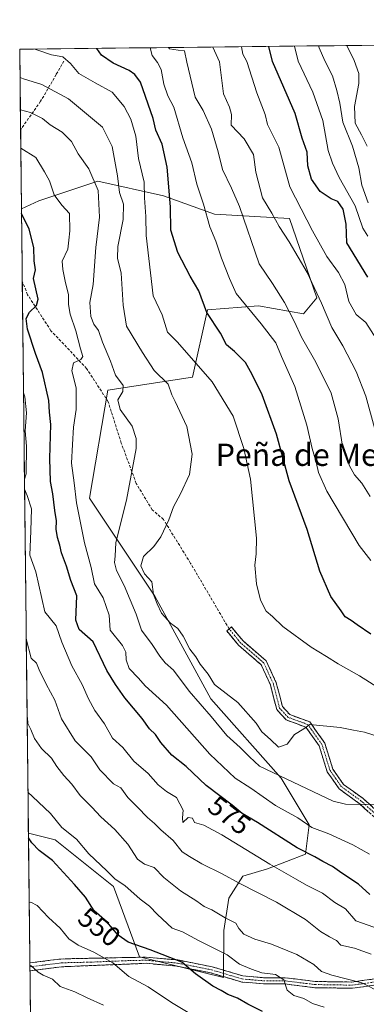
# Model space of a CAD drawing. Units: metres. Extents: x 576774 to 580228, y 4726545 to 4728897.
# Drawn here: x 576774 to 576899, y 4728514 to 4728869 of the extents above; entities that cross this region are included whole.
import ezdxf
from ezdxf.enums import TextEntityAlignment as Align

# ---------------------------------------------------------------- set-up
doc = ezdxf.new("R2010")
doc.units = ezdxf.units.M
doc.header["$MEASUREMENT"] = 0
doc.linetypes.add('TRAZO_Y_PUNTO', pattern=[1, 0.5, -0.25, 0, -0.25])
doc.linetypes.add('TRAZOSX2', pattern=[1.5, 1, -0.5])
for name, color, linetype, lineweight in [('Arbolado forestal CxS', 92, 'Continuous', 0), ('Camino', 19, 'TRAZOSX2', 0), ('Camino Cxs', 19, 'Continuous', 0), ('Camino eje', 19, 'TRAZO_Y_PUNTO', 0), ('Curva de nivel maestra', 36, 'Continuous', 30), ('Curva de nivel normal', 36, 'Continuous', 0), ('Entidad de ámbito territorial CxS', 92, 'Continuous', 0), ('Matorral CxS', 135, 'Continuous', 0), ('Municipio CxS', 142, 'Continuous', 0), ('Rótulo de curva de nivel directora', 19, 'Continuous', 0), ('Senda', 19, 'TRAZOSX2', 0), ('Texto cartográfico', 19, 'Continuous', 0)]:
    doc.layers.add(name, color=color, linetype=linetype, lineweight=lineweight)
doc.styles.add('Arial', font='txt', dxfattribs={"height": 0.2})

# ---------------------------------------------------------------- blocks, each defined once
blk = doc.blocks.new('*U151')
at = {"layer": 'Arbolado forestal CxS', "color": 92, "linetype": 'Continuous', "lineweight": 0}
blk.add_polyline3d([(576778.22, 4728487.18, 526.74), (576777.24, 4728575.46, 550.29), (576786.89, 4728573.09, 552.01), (576807.84, 4728556.31, 553.33), (576817.25, 4728530.94, 547.36), (576847.46, 4728523.49, 551.2), (576847.55, 4728540.38, 558.05), (576849.37, 4728552.05, 562.25), (576854.46, 4728559.96, 565.53), (576863.33, 4728562.61, 568.18), (576876.94, 4728567.9, 573.82), (576878.27, 4728578.56, 579.35), (576868.18, 4728595.37, 583.78), (576842.96, 4728623.95, 586.95), (576822.79, 4728660.94, 590.39), (576799.25, 4728696.25, 582.76), (576805.8, 4728735.08, 584.52), (576836.29, 4728739.84, 593.02), (576841.75, 4728764.06, 600.6), (576860.11, 4728765.55, 606.59), (576876.3, 4728762.69, 612.91), (576881.07, 4728768.4, 615.28), (576871.18, 4728797.03, 617.31), (576844.19, 4728798.59, 606.55), (576825.89, 4728805.09, 599.95), (576802.27, 4728810.4, 586.35), (576781.02, 4728803.32, 578.15), (576774.74, 4728800.43, 575.52), (576774.1, 4728857.97, 593.19), (577713.3, 4728868.61, 526.91)], dxfattribs=at)
blk = doc.blocks.new('*U155')
at = {"layer": 'Matorral CxS', "color": 135, "linetype": 'Continuous', "lineweight": 0}
blk.add_polyline3d([(576847.46, 4728523.49, 551.2), (576817.25, 4728530.94, 547.36), (576807.84, 4728556.31, 553.33), (576786.89, 4728573.09, 552.01), (576777.24, 4728575.46, 550.29), (576774.74, 4728800.43, 575.52), (576781.02, 4728803.32, 578.15), (576802.27, 4728810.4, 586.35), (576825.89, 4728805.09, 599.95), (576844.19, 4728798.59, 606.55), (576871.18, 4728797.03, 617.31), (576881.07, 4728768.4, 615.28), (576876.3, 4728762.69, 612.91), (576860.11, 4728765.55, 606.59), (576841.75, 4728764.06, 600.6), (576836.29, 4728739.84, 593.02), (576805.8, 4728735.08, 584.52), (576799.25, 4728696.25, 582.76), (576822.79, 4728660.94, 590.39), (576842.96, 4728623.95, 586.95), (576868.18, 4728595.37, 583.78), (576878.27, 4728578.56, 579.35), (576876.94, 4728567.9, 573.82), (576863.33, 4728562.61, 568.18), (576854.46, 4728559.96, 565.53), (576849.37, 4728552.05, 562.25), (576847.55, 4728540.38, 558.05), (576847.46, 4728523.49, 551.2)], close=True, dxfattribs=at)
blk = doc.blocks.new('*U162')
at = {"layer": 'Arbolado forestal CxS', "color": 92, "linetype": 'Continuous', "lineweight": 0}
blk.add_polyline3d([(576777.24, 4728575.46, 550.29), (576786.89, 4728573.09, 552.01), (576807.84, 4728556.31, 553.33), (576817.25, 4728530.94, 547.36), (576847.46, 4728523.49, 551.2), (576847.55, 4728540.38, 558.05), (576849.37, 4728552.05, 562.25), (576854.46, 4728559.96, 565.53), (576863.33, 4728562.61, 568.18), (576876.94, 4728567.9, 573.82), (576878.27, 4728578.56, 579.35), (576868.18, 4728595.37, 583.78), (576842.96, 4728623.95, 586.95), (576822.79, 4728660.94, 590.39), (576799.25, 4728696.25, 582.76), (576805.8, 4728735.08, 584.52), (576836.29, 4728739.84, 593.02), (576841.75, 4728764.06, 600.6), (576860.11, 4728765.55, 606.59), (576876.3, 4728762.69, 612.91), (576881.07, 4728768.4, 615.28), (576871.18, 4728797.03, 617.31), (576844.19, 4728798.59, 606.55), (576825.89, 4728805.09, 599.95), (576802.27, 4728810.4, 586.35), (576781.02, 4728803.32, 578.15), (576774.74, 4728800.43, 575.52)], dxfattribs=at)
blk = doc.blocks.new('*U168')
at = {"layer": 'Matorral CxS', "color": 135, "linetype": 'Continuous', "lineweight": 0}
blk.add_polyline3d([(576777.24, 4728575.46, 550.29), (576786.89, 4728573.09, 552.01), (576807.84, 4728556.31, 553.33), (576817.25, 4728530.94, 547.36), (576847.46, 4728523.49, 551.2), (576847.55, 4728540.38, 558.05), (576849.37, 4728552.05, 562.25), (576854.46, 4728559.96, 565.53), (576863.33, 4728562.61, 568.18), (576876.94, 4728567.9, 573.82), (576878.27, 4728578.56, 579.35), (576868.18, 4728595.37, 583.78), (576842.96, 4728623.95, 586.95), (576822.79, 4728660.94, 590.39), (576799.25, 4728696.25, 582.76), (576805.8, 4728735.08, 584.52), (576836.29, 4728739.84, 593.02), (576841.75, 4728764.06, 600.6), (576860.11, 4728765.55, 606.59), (576876.3, 4728762.69, 612.91), (576881.07, 4728768.4, 615.28), (576871.18, 4728797.03, 617.31), (576844.19, 4728798.59, 606.55), (576825.89, 4728805.09, 599.95), (576802.27, 4728810.4, 586.35), (576781.02, 4728803.32, 578.15), (576774.74, 4728800.43, 575.52)], dxfattribs=at)
blk = doc.blocks.new('*U178')
at = {"layer": 'Curva de nivel normal', "color": 36, "linetype": 'Continuous', "lineweight": 0}
blk.add_polyline3d([(576779.57, 4728858.03, 595), (576780.26, 4728857.7, 595), (576785.55, 4728855.94, 595), (576789.62, 4728855.26, 595), (576792.34, 4728852.78, 595), (576795.37, 4728849.25, 595), (576801.22, 4728845.83, 595), (576807.38, 4728842.48, 595), (576811.76, 4728837.38, 595), (576814.16, 4728832.72, 595), (576815.86, 4728826.67, 595), (576816.9, 4728818.54, 595), (576818.9, 4728810.02, 595), (576819.07, 4728804.39, 595), (576819.55, 4728797.73, 595), (576819.68, 4728790.89, 595), (576822.2, 4728769.1, 595), (576825.33, 4728762.26, 595), (576827.32, 4728755.99, 595), (576830.93, 4728752.46, 595), (576843.38, 4728738.18, 595), (576850.98, 4728725.74, 595), (576854.75, 4728714.07, 595), (576857.18, 4728703.07, 595), (576859.29, 4728681.86, 595), (576859.26, 4728676.18, 595), (576858.79, 4728672.09, 595), (576859.39, 4728665.39, 595), (576860.8, 4728659.44, 595), (576862.79, 4728655.53, 595), (576865.13, 4728653.54, 595), (576868.88, 4728649.98, 595), (576879.03, 4728642.57, 595), (576884.59, 4728639.2, 595), (576888.74, 4728636.52, 595), (576896.42, 4728632.25, 595), (576909.89, 4728623.64, 595)], dxfattribs=at)
blk = doc.blocks.new('*U182')
at = {"layer": 'Curva de nivel normal', "color": 36, "linetype": 'Continuous', "lineweight": 0}
blk.add_polyline3d([(576900.61, 4728531.86, 565), (576894.67, 4728534.09, 565), (576889.68, 4728535.17, 565), (576888.17, 4728536.88, 565), (576885.6, 4728538.1, 565), (576882.34, 4728540.08, 565), (576876.96, 4728544.46, 565), (576866.58, 4728550.6, 565), (576853.09, 4728557.55, 565), (576846.96, 4728560.91, 565), (576839.64, 4728564.48, 565), (576835.26, 4728567.12, 565), (576832.59, 4728568.83, 565), (576829.34, 4728572.92, 565), (576824.96, 4728576.76, 565), (576822.66, 4728579.01, 565), (576820.05, 4728581.11, 565), (576816.55, 4728584.85, 565), (576813, 4728588.32, 565), (576810.49, 4728591.81, 565), (576807.88, 4728593.3, 565), (576802.97, 4728598.31, 565), (576799.86, 4728603.07, 565), (576794.04, 4728608.81, 565), (576789.14, 4728616.67, 565), (576786.74, 4728623.38, 565), (576783.59, 4728629.16, 565), (576781.1, 4728634.38, 565), (576780.15, 4728636.72, 565), (576778.22, 4728638.62, 565), (576776.46, 4728645.53, 565)], dxfattribs=at)
blk = doc.blocks.new('*U184')
at = {"layer": 'Curva de nivel normal', "color": 36, "linetype": 'Continuous', "lineweight": 0}
blk.add_polyline3d([(576777.51, 4728550.58, 545), (576778.1, 4728550.65, 545), (576780.38, 4728549.46, 545), (576784.44, 4728545.18, 545), (576788.66, 4728541.23, 545), (576791.76, 4728537.48, 545), (576795.16, 4728535.1, 545), (576800.8, 4728532.67, 545), (576807.59, 4728528.79, 545), (576813.4, 4728523.92, 545), (576820.36, 4728520.1, 545), (576828.72, 4728514.46, 545), (576840.38, 4728507.59, 545)], dxfattribs=at)
blk = doc.blocks.new('*U186')
at = {"layer": 'Curva de nivel normal', "color": 36, "linetype": 'Continuous', "lineweight": 0}
blk.add_polyline3d([(576909.36, 4728742.82, 620), (576898.67, 4728759.52, 620), (576895.26, 4728762.35, 620), (576892.63, 4728767.05, 620), (576891.15, 4728773.15, 620), (576888.9, 4728777.47, 620), (576884.68, 4728783.29, 620), (576879.53, 4728792.59, 620), (576871.41, 4728808.34, 620), (576867.41, 4728822.74, 620), (576863.32, 4728830.88, 620), (576862.45, 4728834.43, 620), (576859.44, 4728842.32, 620), (576855.9, 4728853.5, 620), (576854.44, 4728856.17, 620), (576853.95, 4728858.87, 620)], dxfattribs=at)
blk = doc.blocks.new('*U187')
at = {"layer": 'Curva de nivel normal', "color": 36, "linetype": 'Continuous', "lineweight": 0}
blk.add_polyline3d([(576901.6, 4728610.82, 590), (576898.27, 4728611.92, 590), (576894.26, 4728612.58, 590), (576889.45, 4728613.62, 590), (576878.56, 4728614.7, 590), (576876.34, 4728613.07, 590), (576873, 4728611.06, 590), (576870.38, 4728607.57, 590), (576867.29, 4728606.44, 590), (576864.41, 4728609.22, 590), (576861.21, 4728612.04, 590), (576859.28, 4728615.1, 590), (576852.67, 4728622.65, 590), (576844.25, 4728629.05, 590), (576841.97, 4728632.75, 590), (576839.12, 4728636.42, 590), (576837.51, 4728639.01, 590), (576835.4, 4728641.75, 590), (576832.99, 4728646.49, 590), (576831.01, 4728649.3, 590), (576828.4, 4728651.16, 590), (576825.1, 4728654.76, 590), (576823.58, 4728658.12, 590), (576822.26, 4728661.53, 590), (576821.61, 4728666.09, 590), (576819.08, 4728668.93, 590), (576817.75, 4728671.89, 590), (576818.65, 4728675.2, 590), (576822.34, 4728678.8, 590), (576824.96, 4728682.3, 590), (576827.77, 4728688.46, 590), (576829.43, 4728693.07, 590), (576831.99, 4728697.74, 590), (576835.21, 4728704.75, 590), (576836.18, 4728712.12, 590), (576834.21, 4728722.08, 590), (576830.11, 4728731.07, 590), (576828.86, 4728733.4, 590), (576827.51, 4728737.24, 590), (576822.5, 4728742.21, 590), (576818.34, 4728748.72, 590), (576812.52, 4728758.23, 590), (576811.32, 4728765.7, 590), (576810.62, 4728777.27, 590), (576809.34, 4728782.74, 590), (576809.48, 4728786.91, 590), (576811.32, 4728796.65, 590), (576811.42, 4728802.13, 590), (576810.08, 4728806.29, 590), (576809.36, 4728812.38, 590), (576807.35, 4728822.88, 590), (576803.94, 4728829.83, 590), (576791.64, 4728840.11, 590), (576782.04, 4728845.32, 590), (576775.47, 4728847.3, 590), (576774.21, 4728847.74, 590)], dxfattribs=at)
blk = doc.blocks.new('*U188')
at = {"layer": 'Curva de nivel normal', "color": 36, "linetype": 'Continuous', "lineweight": 0}
blk.add_polyline3d([(576900.25, 4728696.83, 610), (576897.26, 4728701.66, 610), (576894.66, 4728704.66, 610), (576892.8, 4728707.91, 610), (576890.34, 4728715, 610), (576888.71, 4728724.78, 610), (576886.26, 4728734.1, 610), (576880.73, 4728745.22, 610), (576875.5, 4728754.17, 610), (576873.08, 4728759.73, 610), (576869.4, 4728766.73, 610), (576865.08, 4728773.56, 610), (576860.26, 4728780.65, 610), (576853.19, 4728801.33, 610), (576850.38, 4728807.94, 610), (576847.14, 4728814.67, 610), (576845.6, 4728820.98, 610), (576843.09, 4728829.14, 610), (576840.2, 4728835.92, 610), (576837.3, 4728840.68, 610), (576834.32, 4728853.26, 610), (576833.4, 4728857.44, 610), (576831.16, 4728857.6, 610), (576828.06, 4728858.17, 610), (576827.65, 4728858.58, 610)], dxfattribs=at)
blk = doc.blocks.new('*U190')
at = {"layer": 'Curva de nivel normal', "color": 36, "linetype": 'Continuous', "lineweight": 0}
blk.add_polyline3d([(576821.04, 4728858.5, 605), (576821.77, 4728855.69, 605), (576823.76, 4728853.14, 605), (576824.98, 4728850.69, 605), (576825.95, 4728845.35, 605), (576827.43, 4728841.23, 605), (576829.56, 4728837.05, 605), (576832.84, 4728826.05, 605), (576836.08, 4728817.06, 605), (576837.9, 4728809.33, 605), (576840.21, 4728802.13, 605), (576842.54, 4728794.02, 605), (576844.67, 4728788.81, 605), (576846.69, 4728782.66, 605), (576849.64, 4728775.39, 605), (576852.02, 4728769.94, 605), (576861.04, 4728759.06, 605), (576866.29, 4728752.18, 605), (576868.39, 4728747.27, 605), (576873.2, 4728736.46, 605), (576877.42, 4728722.46, 605), (576879.4, 4728714.11, 605), (576880.79, 4728709.23, 605), (576881.69, 4728705.44, 605), (576884.64, 4728698.77, 605), (576896.31, 4728679.18, 605), (576900.47, 4728673.75, 605)], dxfattribs=at)
blk = doc.blocks.new('*U192')
at = {"layer": 'Curva de nivel normal', "color": 36, "linetype": 'Continuous', "lineweight": 0}
blk.add_polyline3d([(576777.07, 4728590.28, 555), (576778.68, 4728588.7, 555), (576785.23, 4728582.56, 555), (576789.29, 4728577.6, 555), (576794.56, 4728573.3, 555), (576798.98, 4728568.06, 555), (576805.5, 4728561.91, 555), (576808.5, 4728558.91, 555), (576811.89, 4728556.63, 555), (576817.52, 4728551.7, 555), (576820.78, 4728549.25, 555), (576823.72, 4728546.23, 555), (576829.01, 4728541.3, 555), (576832.7, 4728539.98, 555), (576838.52, 4728536.82, 555), (576848.79, 4728531.7, 555), (576853.25, 4728528.27, 555), (576857.58, 4728526.47, 555), (576861.23, 4728525.21, 555), (576866.16, 4728524.57, 555), (576869.17, 4728522.61, 555), (576870.37, 4728518.98, 555), (576872.78, 4728517.06, 555), (576876.44, 4728515.96, 555), (576879.53, 4728514.14, 555), (576883.74, 4728512.86, 555)], dxfattribs=at)
blk = doc.blocks.new('*U197')
at = {"layer": 'Curva de nivel normal', "color": 36, "linetype": 'Continuous', "lineweight": 0}
blk.add_polyline3d([(576901.81, 4728721.55, 615), (576898.68, 4728732.91, 615), (576895.21, 4728741.83, 615), (576890.42, 4728751.11, 615), (576886.42, 4728757.75, 615), (576882.76, 4728766.43, 615), (576877.56, 4728777.5, 615), (576871.16, 4728788.54, 615), (576867.48, 4728794.13, 615), (576864.85, 4728798.85, 615), (576861.5, 4728804.37, 615), (576859.08, 4728813.69, 615), (576858.29, 4728820, 615), (576854.91, 4728825.71, 615), (576850.18, 4728830.56, 615), (576850.37, 4728834.5, 615), (576849.67, 4728837.05, 615), (576847.46, 4728841.84, 615), (576846, 4728853.39, 615), (576843.63, 4728858.76, 615)], dxfattribs=at)
blk = doc.blocks.new('*U199')
at = {"layer": 'Curva de nivel normal', "color": 36, "linetype": 'Continuous', "lineweight": 0}
blk.add_polyline3d([(576804.21, 4728513.54, 540), (576798.38, 4728516.23, 540), (576793.98, 4728518.39, 540), (576788.68, 4728520.32, 540), (576785.92, 4728522.89, 540), (576782.6, 4728524.33, 540), (576780.72, 4728525.41, 540), (576778.17, 4728527.75, 540), (576777.76, 4728527.89, 540)], dxfattribs=at)
blk = doc.blocks.new('*U203')
at = {"layer": 'Curva de nivel normal', "color": 36, "linetype": 'Continuous', "lineweight": 0}
blk.add_polyline3d([(576901.93, 4728585.85, 585), (576891.41, 4728585.97, 585), (576886.94, 4728587.06, 585), (576860.41, 4728599.64, 585), (576856.82, 4728603.04, 585), (576853.51, 4728606.41, 585), (576848.72, 4728610.74, 585), (576843.07, 4728617.58, 585), (576835.13, 4728626.68, 585), (576829.48, 4728634.21, 585), (576826.49, 4728636.89, 585), (576824.57, 4728639.31, 585), (576821.78, 4728643.44, 585), (576817.97, 4728648.68, 585), (576816.01, 4728654.41, 585), (576811.75, 4728664.8, 585), (576808.95, 4728670.11, 585), (576808.25, 4728673.04, 585), (576808.51, 4728675.34, 585), (576808.66, 4728680.26, 585), (576812.55, 4728695.44, 585), (576815.97, 4728714.06, 585), (576816.08, 4728717.73, 585), (576814.56, 4728722.14, 585), (576810.22, 4728728.22, 585), (576809.46, 4728731.59, 585), (576811.27, 4728734.67, 585), (576811.29, 4728736.84, 585), (576808.62, 4728740.55, 585), (576806.83, 4728745.63, 585), (576803.93, 4728752.39, 585), (576802.5, 4728756.68, 585), (576800.84, 4728758.87, 585), (576799.68, 4728761.68, 585), (576799.36, 4728766.74, 585), (576800.55, 4728773.22, 585), (576801.51, 4728786.56, 585), (576802.77, 4728797.48, 585), (576802.3, 4728807.02, 585), (576798.99, 4728814.91, 585), (576795.14, 4728820.29, 585), (576792.74, 4728824.76, 585), (576789.38, 4728828.03, 585), (576785.02, 4728830.72, 585), (576782.3, 4728833.03, 585), (576778, 4728835.13, 585), (576774.34, 4728836.18, 585)], dxfattribs=at)
blk = doc.blocks.new('*U207')
at = {"layer": 'Curva de nivel normal', "color": 36, "linetype": 'Continuous', "lineweight": 0}
blk.add_polyline3d([(576774.5, 4728822.38, 580), (576779.85, 4728818.95, 580), (576783.02, 4728813.8, 580), (576784.86, 4728810.57, 580), (576786.54, 4728805.53, 580), (576789.31, 4728801.76, 580), (576791.97, 4728798.83, 580), (576792.12, 4728792.49, 580), (576791.81, 4728789.22, 580), (576791.37, 4728785.94, 580), (576789.36, 4728781.61, 580), (576789.64, 4728778.65, 580), (576790.44, 4728774.43, 580), (576791.61, 4728769.47, 580), (576791.71, 4728765.99, 580), (576792.32, 4728762.5, 580), (576794.29, 4728756.55, 580), (576795.94, 4728750.02, 580), (576796.78, 4728747.27, 580), (576796.12, 4728746.23, 580), (576793.49, 4728744.94, 580), (576792.91, 4728742.12, 580), (576794.43, 4728735.97, 580), (576794.4, 4728731.46, 580), (576794.48, 4728728.16, 580), (576793.49, 4728721.84, 580), (576793.05, 4728715.5, 580), (576792.71, 4728708.82, 580), (576793.66, 4728701.74, 580), (576794.49, 4728694.57, 580), (576797.46, 4728680.08, 580), (576799.8, 4728671.24, 580), (576800.97, 4728665.4, 580), (576804.1, 4728660.28, 580), (576806.35, 4728654.1, 580), (576806.68, 4728648.65, 580), (576811.12, 4728643.07, 580), (576812.25, 4728640.67, 580), (576812.42, 4728637.92, 580), (576813.48, 4728634.87, 580), (576816.84, 4728631.4, 580), (576819.3, 4728628.57, 580), (576826.94, 4728621.67, 580), (576842.59, 4728604, 580), (576851.62, 4728595.36, 580), (576857.32, 4728591.73, 580), (576866.14, 4728585.52, 580), (576874.18, 4728581.04, 580), (576879.32, 4728577.55, 580), (576885.42, 4728575.3, 580), (576894.07, 4728571.28, 580), (576899.98, 4728567.94, 580)], dxfattribs=at)
blk = doc.blocks.new('*U210')
at = {"layer": 'Curva de nivel normal', "color": 36, "linetype": 'Continuous', "lineweight": 0}
for points in [[(576901.65, 4728541.6, 570), (576895.1, 4728543.9, 570), (576891.44, 4728548.22, 570), (576887.58, 4728550.51, 570), (576883.15, 4728553.9, 570), (576877.31, 4728556.73, 570), (576873.4, 4728559.06, 570), (576864.09, 4728564.36, 570), (576846.91, 4728574.91, 570), (576840.4, 4728578.37, 570), (576837.04, 4728579.34, 570), (576836.32, 4728580.91, 570), (576834.8, 4728581.14, 570), (576832.77, 4728579.3, 570), (576832.73, 4728581.06, 570), (576832.89, 4728583.76, 570), (576830.52, 4728588.34, 570), (576826.91, 4728590.54, 570), (576823.92, 4728592.88, 570), (576820.31, 4728597.04, 570), (576815.15, 4728601.43, 570), (576811.19, 4728606.41, 570), (576807.47, 4728609.75, 570), (576804.63, 4728614.88, 570), (576801.17, 4728619.7, 570), (576798.86, 4728623.88, 570), (576796.64, 4728629.04, 570), (576792.83, 4728635.81, 570), (576789.32, 4728644.33, 570), (576787.21, 4728650.26, 570), (576783.15, 4728655.22, 570), (576779.86, 4728669.68, 570), (576777.79, 4728675.67, 570), (576778.13, 4728684.48, 570), (576778.3, 4728692.39, 570), (576776.81, 4728697.21, 570), (576775.86, 4728699.41, 570)], [(576775.82, 4728703, 570), (576776.4, 4728705.02, 570), (576776.58, 4728714.9, 570), (576776.06, 4728720.42, 570), (576776.52, 4728727.02, 570), (576775.89, 4728732.72, 570), (576775.47, 4728734.12, 570)]]:
    blk.add_polyline3d(points, dxfattribs=at)
blk = doc.blocks.new('*U212')
at = {"layer": 'Curva de nivel normal', "color": 36, "linetype": 'Continuous', "lineweight": 0}
blk.add_polyline3d([(576776.77, 4728617.37, 560), (576776.88, 4728617.08, 560), (576776.99, 4728615.08, 560), (576778.11, 4728612.84, 560), (576779.47, 4728609.62, 560), (576781.98, 4728606.04, 560), (576785.51, 4728602.58, 560), (576787.43, 4728599.5, 560), (576789.94, 4728596.34, 560), (576792.91, 4728593.21, 560), (576795.81, 4728589.06, 560), (576800.11, 4728584.82, 560), (576803.31, 4728581.35, 560), (576808.32, 4728576.82, 560), (576813.08, 4728571.49, 560), (576816.56, 4728566.16, 560), (576819.04, 4728564.34, 560), (576822.46, 4728563.1, 560), (576826.04, 4728559.54, 560), (576832.02, 4728554.7, 560), (576837.86, 4728551, 560), (576840.52, 4728549.11, 560), (576843.22, 4728547.9, 560), (576848.01, 4728545.02, 560), (576851.94, 4728543.1, 560), (576853.03, 4728541.11, 560), (576854.83, 4728539.09, 560), (576858.8, 4728537.27, 560), (576864.72, 4728535.56, 560), (576873.85, 4728531.75, 560), (576880.05, 4728528.13, 560), (576882.79, 4728525.68, 560), (576886.46, 4728524.35, 560), (576897.27, 4728521.58, 560), (576904.34, 4728517.92, 560)], dxfattribs=at)
blk = doc.blocks.new('*U216')
at = {"layer": 'Curva de nivel maestra', "color": 36, "linetype": 'Continuous', "lineweight": 30}
blk.add_polyline3d([(576861.54, 4728511.21, 550), (576856.27, 4728513.95, 550), (576852.5, 4728516.08, 550), (576849, 4728517.32, 550), (576846.67, 4728518.81, 550), (576843.67, 4728520.34, 550), (576837.36, 4728524.84, 550), (576832.44, 4728529.02, 550), (576821.11, 4728533.52, 550), (576813.19, 4728536.24, 550), (576809.56, 4728538.78, 550), (576805.5, 4728543.58, 550), (576800.9, 4728547.47, 550), (576797.73, 4728552.44, 550), (576793.77, 4728557.01, 550), (576785.92, 4728565.66, 550), (576781.14, 4728569.22, 550), (576778.45, 4728572.08, 550), (576777.25, 4728573.84, 550)], dxfattribs=at)
blk = doc.blocks.new('*U217')
at = {"layer": 'Curva de nivel maestra', "color": 36, "linetype": 'Continuous', "lineweight": 30}
blk.add_polyline3d([(576899.42, 4728775.84, 625), (576891.83, 4728788.22, 625), (576891.63, 4728794.99, 625), (576890.54, 4728800.38, 625), (576888.64, 4728803.11, 625), (576886.23, 4728804.07, 625), (576882.25, 4728806.73, 625), (576879.1, 4728811.16, 625), (576877.82, 4728815.98, 625), (576877.58, 4728820.86, 625), (576875.85, 4728825.96, 625), (576873.26, 4728834.8, 625), (576865.13, 4728853.61, 625), (576863.83, 4728858.99, 625)], dxfattribs=at)
blk = doc.blocks.new('*U218')
at = {"layer": 'Curva de nivel maestra', "color": 36, "linetype": 'Continuous', "lineweight": 30}
blk.add_polyline3d([(576900.49, 4728647.23, 600), (576895.54, 4728650.58, 600), (576893.44, 4728652.17, 600), (576891.32, 4728653.4, 600), (576889.87, 4728655.66, 600), (576886.09, 4728660.84, 600), (576882.13, 4728669.87, 600), (576877.55, 4728684.95, 600), (576871.06, 4728702.46, 600), (576866.57, 4728719.24, 600), (576861.44, 4728733.46, 600), (576857.81, 4728740.73, 600), (576855.37, 4728745.15, 600), (576851.48, 4728749.08, 600), (576848.58, 4728751.48, 600), (576846.44, 4728755.72, 600), (576841.43, 4728763.16, 600), (576838.54, 4728770.93, 600), (576835.5, 4728776.2, 600), (576830.97, 4728784.73, 600), (576828.46, 4728792.75, 600), (576828.37, 4728801.22, 600), (576827.14, 4728815.52, 600), (576825.34, 4728823.72, 600), (576823.09, 4728828.86, 600), (576822.13, 4728833.05, 600), (576817.6, 4728846.06, 600), (576815.57, 4728848.85, 600), (576813.46, 4728850.28, 600), (576807.72, 4728852.96, 600), (576803.58, 4728855.8, 600), (576801.88, 4728858.28, 600)], dxfattribs=at)
blk = doc.blocks.new('*U222')
at = {"layer": 'Curva de nivel maestra', "color": 36, "linetype": 'Continuous', "lineweight": 30}
blk.add_polyline3d([(576900.15, 4728553.43, 575), (576896.05, 4728557.13, 575), (576890.04, 4728561.12, 575), (576886.69, 4728563.44, 575), (576883.23, 4728565.32, 575), (576880.39, 4728567.01, 575), (576874.05, 4728570.25, 575), (576859.73, 4728579.34, 575), (576854.22, 4728582.64, 575), (576850.55, 4728585.63, 575), (576841.27, 4728592.68, 575), (576834.08, 4728599.49, 575), (576828.92, 4728603.66, 575), (576824.88, 4728608.18, 575), (576823, 4728611, 575), (576820.85, 4728613.15, 575), (576818.16, 4728616.86, 575), (576811.93, 4728624.24, 575), (576808.57, 4728629.1, 575), (576805.45, 4728634.12, 575), (576800.54, 4728644.5, 575), (576795.56, 4728648.87, 575), (576794.31, 4728652.26, 575), (576794.64, 4728661.08, 575), (576792.47, 4728666.5, 575), (576790.97, 4728671.68, 575), (576789.2, 4728676.51, 575), (576788.57, 4728679.28, 575), (576787.67, 4728681.99, 575), (576787.27, 4728685.04, 575), (576787.38, 4728688.04, 575), (576786.72, 4728691.81, 575), (576786.07, 4728697.8, 575), (576785.21, 4728702.26, 575), (576784.91, 4728710.47, 575), (576785.25, 4728722.74, 575), (576784.85, 4728727.15, 575), (576784.57, 4728731.4, 575), (576782.27, 4728741.48, 575), (576779.78, 4728748.32, 575), (576776.9, 4728757.1, 575), (576776.46, 4728760.99, 575), (576777.63, 4728763.2, 575), (576780.17, 4728765.63, 575), (576780.8, 4728767.87, 575), (576779.04, 4728775.32, 575), (576779.76, 4728778.5, 575), (576779.32, 4728781.7, 575), (576779.2, 4728786.58, 575), (576777.56, 4728793.14, 575), (576774.76, 4728798.81, 575)], dxfattribs=at)

msp = doc.modelspace()

# ---------------------------------------------------------------- linework, layer by layer
at = {"layer": 'Arbolado forestal CxS', "color": 92, "linetype": 'Continuous', "lineweight": 0}
for points in [[(577713.3, 4728868.61, 526.91), (576774.1, 4728857.97, 593.19)], [(576774.1, 4728857.97, 593.19), (576774.74, 4728800.43, 575.52)], [(576777.24, 4728575.46, 550.29), (576778.22, 4728487.18, 526.74)]]:
    msp.add_polyline3d(points, dxfattribs=at)
at = {"layer": 'Camino', "color": 19, "linetype": 'TRAZOSX2', "lineweight": 0}
for points in [[(576906.12, 4728577.33), (576896.36, 4728586.21), (576889.08, 4728591.49), (576884.8, 4728597.62), (576881.89, 4728606.97), (576877.12, 4728613.73), (576870.05, 4728616.29), (576866.62, 4728620.05), (576864.36, 4728628.93), (576861.02, 4728636.2), (576852.9, 4728643.21), (576848.64, 4728648.38), (576849.51, 4728649.09)], [(576849.51, 4728649.09), (576850.37, 4728649.8), (576854.5, 4728644.78), (576862.85, 4728637.58), (576866.48, 4728629.68), (576868.65, 4728621.14), (576871.33, 4728618.21), (576878.55, 4728615.59), (576883.92, 4728607.97), (576886.83, 4728598.61), (576890.69, 4728593.08), (576897.78, 4728587.95), (576907.64, 4728578.97)], [(576777.75, 4728528.77), (576788.96, 4728530.16), (576791.46, 4728530.26), (576807.88, 4728530.6), (576819.68, 4728530.85), (576831.03, 4728529.81), (576843.36, 4728527.36), (576854.44, 4728524.08), (576861.95, 4728523.44), (576869.61, 4728523.44), (576880.48, 4728522.07), (576893.73, 4728521.87), (576904.54, 4728523.38)], [(576777.75, 4728528.77), (576777.77, 4728527.36)], [(576777.77, 4728527.36), (576777.79, 4728525.95)], [(576905.25, 4728521.22), (576893.86, 4728519.63), (576880.32, 4728519.84), (576869.47, 4728521.2), (576861.85, 4728521.2), (576854.02, 4728521.87), (576842.83, 4728525.18), (576830.71, 4728527.59), (576819.6, 4728528.61), (576791.49, 4728527.46), (576789.19, 4728527.36), (576777.79, 4728525.95)]]:
    msp.add_lwpolyline(points, dxfattribs=at)
at = {"layer": 'Camino Cxs', "color": 19, "linetype": 'Continuous', "lineweight": 0}
for points in [[(576899.61, 4728583.25, 584.24), (576896.36, 4728586.21, 584.92), (576892.72, 4728588.85, 585.84), (576889.08, 4728591.49, 586.32), (576886.94, 4728594.56, 586.81), (576884.8, 4728597.62, 587.48), (576883.35, 4728602.3, 588.24), (576881.89, 4728606.97, 588.84), (576879.51, 4728610.35, 589.39), (576877.12, 4728613.73, 590.03), (576873.59, 4728615.01, 590.53), (576870.05, 4728616.29, 590.97), (576868.34, 4728618.17, 591.26), (576866.62, 4728620.05, 591.49), (576865.49, 4728624.49, 591.54), (576864.36, 4728628.93, 591.92), (576862.69, 4728632.57, 592.44), (576861.02, 4728636.2, 592.77), (576858.31, 4728638.54, 592.96), (576855.61, 4728640.87, 592.96), (576852.9, 4728643.21, 592.85), (576850.77, 4728645.8, 592.83), (576848.64, 4728648.38, 592.81), (576850.37, 4728649.8, 593), (576852.44, 4728647.29, 593.01), (576854.5, 4728644.78, 593.01), (576857.28, 4728642.38, 593.09), (576860.07, 4728639.98, 593.07), (576862.85, 4728637.58, 592.89), (576864.67, 4728633.63, 592.52), (576866.48, 4728629.68, 591.91), (576867.57, 4728625.41, 591.48), (576868.65, 4728621.14, 591.23), (576871.33, 4728618.21, 590.65), (576874.94, 4728616.9, 590.43), (576878.55, 4728615.59, 590.16), (576881.24, 4728611.78, 589.43), (576883.92, 4728607.97, 588.95), (576885.38, 4728603.29, 588.19), (576886.83, 4728598.61, 587.49), (576888.76, 4728595.85, 587.14), (576890.69, 4728593.08, 586.71), (576894.24, 4728590.52, 586.1), (576897.78, 4728587.95, 585.34), (576901.07, 4728584.96, 584.67)], [(576901.45, 4728520.69, 560.36), (576897.66, 4728520.16, 559.38), (576893.86, 4728519.63, 558.49), (576889.35, 4728519.7, 557.93), (576884.83, 4728519.77, 557.37), (576880.32, 4728519.84, 556.63), (576876.7, 4728520.29, 556.44), (576873.09, 4728520.75, 555.71), (576869.47, 4728521.2, 554.78), (576865.66, 4728521.2, 553.85), (576861.85, 4728521.2, 553.23), (576857.94, 4728521.54, 552.79), (576854.02, 4728521.87, 552.23), (576850.29, 4728522.97, 551.94), (576846.56, 4728524.08, 551.73), (576842.83, 4728525.18, 551), (576838.79, 4728525.98, 550.3), (576834.75, 4728526.79, 549.75), (576830.71, 4728527.59, 549.27), (576827.01, 4728527.93, 548.78), (576823.3, 4728528.27, 548.08), (576819.6, 4728528.61, 547.45), (576814.92, 4728528.42, 546.4), (576810.23, 4728528.23, 545.14), (576805.55, 4728528.04, 544.22), (576800.86, 4728527.84, 543.34), (576796.18, 4728527.65, 542.57), (576791.49, 4728527.46, 541.67), (576789.19, 4728527.36, 541.23), (576785.39, 4728526.89, 540.51), (576781.58, 4728526.42, 539.98), (576777.79, 4728525.95, 539.32), (576777.79, 4728525.95, 539.32), (576777.75, 4728528.77, 539.81), (576781.49, 4728529.23, 540.5), (576785.22, 4728529.7, 541.43), (576788.96, 4728530.16, 542.26), (576791.46, 4728530.26, 542.6), (576795.57, 4728530.35, 543.32), (576799.67, 4728530.43, 544.03), (576803.78, 4728530.52, 544.84), (576807.88, 4728530.6, 545.78), (576811.81, 4728530.68, 546.82), (576815.75, 4728530.77, 547.65), (576819.68, 4728530.85, 548.21), (576823.46, 4728530.5, 548.8), (576827.25, 4728530.16, 549.54), (576831.03, 4728529.81, 549.95), (576835.14, 4728528.99, 550.39), (576839.25, 4728528.18, 550.97), (576843.36, 4728527.36, 551.69), (576847.05, 4728526.27, 552.35), (576850.75, 4728525.17, 552.92), (576854.44, 4728524.08, 553.05), (576858.2, 4728523.76, 553.47), (576861.95, 4728523.44, 553.81), (576865.78, 4728523.44, 554.21), (576869.61, 4728523.44, 554.99), (576873.23, 4728522.98, 556.09), (576876.86, 4728522.53, 557.27), (576880.48, 4728522.07, 557.62), (576884.9, 4728522, 558.25), (576889.31, 4728521.94, 558.75), (576893.73, 4728521.87, 559.33), (576897.33, 4728522.37, 560.15), (576900.94, 4728522.88, 560.92)]]:
    msp.add_polyline3d(points, dxfattribs=at)
at = {"layer": 'Camino eje', "color": 19, "linetype": 'TRAZO_Y_PUNTO', "lineweight": 0}
for points in [[(576902, 4728582.59), (576897.07, 4728587.08), (576893.53, 4728589.65), (576889.89, 4728592.29), (576885.82, 4728598.12), (576882.91, 4728607.47), (576880.52, 4728610.85), (576877.84, 4728614.66), (576874.23, 4728615.97), (576870.69, 4728617.25), (576869.35, 4728618.72), (576867.64, 4728620.6), (576865.42, 4728629.31), (576861.94, 4728636.89), (576857.76, 4728640.49), (576853.7, 4728644), (576851.57, 4728646.58), (576849.51, 4728649.09)], [(576777.77, 4728527.36), (576783.47, 4728528.07), (576789.08, 4728528.76), (576790.33, 4728528.81), (576791.48, 4728528.86), (576799.69, 4728529.03), (576813.74, 4728529.61), (576819.64, 4728529.73), (576830.87, 4728528.7), (576843.1, 4728526.27), (576854.23, 4728522.98), (576861.9, 4728522.32), (576869.54, 4728522.32), (576874.98, 4728521.64), (576880.4, 4728520.96), (576887.03, 4728520.86), (576893.8, 4728520.75), (576904.9, 4728522.3)]]:
    msp.add_lwpolyline(points, dxfattribs=at)
at = {"layer": 'Curva de nivel normal', "color": 36, "linetype": 'Continuous', "lineweight": 0}
for points in [[(576873.08, 4728859.09, 630), (576874.33, 4728853.71, 630), (576879.67, 4728842.48, 630), (576883.19, 4728832.31, 630), (576885.17, 4728821.45, 630), (576886.77, 4728816.96, 630), (576889.07, 4728811.76, 630), (576894.91, 4728801.6, 630), (576897.69, 4728793.54, 630), (576899.43, 4728790.59, 630)], [(576899.56, 4728802.62, 635), (576897.22, 4728808.94, 635), (576896.21, 4728815.27, 635), (576893.96, 4728823.01, 635), (576890.48, 4728831.73, 635), (576889.32, 4728838.49, 635), (576888.33, 4728843.13, 635), (576886.71, 4728848.42, 635), (576883.93, 4728853.82, 635), (576881.9, 4728858.53, 635), (576881.73, 4728859.19, 635)], [(576891.86, 4728859.3, 640), (576894.54, 4728853.94, 640), (576896.24, 4728849.28, 640), (576896.24, 4728845.62, 640), (576894.62, 4728837.39, 640), (576894.82, 4728831.3, 640), (576897.14, 4728827.09, 640), (576899.18, 4728823.1, 640)]]:
    msp.add_polyline3d(points, dxfattribs=at)
at = {"layer": 'Entidad de ámbito territorial CxS', "color": 92, "linetype": 'Continuous', "lineweight": 0}
msp.add_polyline3d([(576777.92, 4728513.52, 536.5), (576777.87, 4728518.51, 537.89), (576777.81, 4728523.5, 538.96), (576777.76, 4728528.49, 539.69), (576777.7, 4728533.48, 541.74), (576777.65, 4728538.48, 542.58), (576777.59, 4728543.47, 543.35), (576777.54, 4728548.46, 544.44), (576777.48, 4728553.45, 545.46), (576777.42, 4728558.44, 546.01), (576777.37, 4728563.44, 547.22), (576777.31, 4728568.43, 548.91), (576777.26, 4728573.42, 549.91), (576777.2, 4728578.41, 550.63), (576777.15, 4728583.41, 552.67), (576777.09, 4728588.4, 554.38), (576777.04, 4728593.39, 555.5), (576776.98, 4728598.38, 557.02), (576776.93, 4728603.37, 557.44), (576776.87, 4728608.37, 558.73), (576776.82, 4728613.36, 559.42), (576776.76, 4728618.35, 559.93), (576776.7, 4728623.34, 561.29), (576776.65, 4728628.33, 561.95), (576776.59, 4728633.33, 562.47), (576776.54, 4728638.32, 564.5), (576776.48, 4728643.31, 564.48), (576776.43, 4728648.3, 565.49), (576776.37, 4728653.29, 566.13), (576776.32, 4728658.29, 566.83), (576776.26, 4728663.28, 567.54), (576776.21, 4728668.27, 567.93), (576776.15, 4728673.26, 569.26), (576776.09, 4728678.25, 569.55), (576776.04, 4728683.25, 568.63), (576775.98, 4728688.24, 568.77), (576775.93, 4728693.23, 569.01), (576775.87, 4728698.22, 569.59), (576775.82, 4728703.22, 569.85), (576775.76, 4728708.21, 569.41), (576775.71, 4728713.2, 569.15), (576775.65, 4728718.19, 569.94), (576775.6, 4728723.18, 569.35), (576775.54, 4728728.18, 569.29), (576775.49, 4728733.17, 569.74), (576775.43, 4728738.16, 570.76), (576775.37, 4728743.15, 571.48), (576775.32, 4728748.14, 572.01), (576775.26, 4728753.14, 573.26), (576775.21, 4728758.13, 574.13), (576775.15, 4728763.12, 573.77), (576775.1, 4728768.11, 573.95), (576775.04, 4728773.1, 573.89), (576774.99, 4728778.1, 573.58), (576774.93, 4728783.09, 572.73), (576774.88, 4728788.08, 572.78), (576774.82, 4728793.07, 573.78), (576774.76, 4728798.06, 574.81), (576774.71, 4728803.06, 575.61), (576774.65, 4728808.05, 576.54), (576774.6, 4728813.04, 577.22), (576774.54, 4728818.03, 578.44), (576774.49, 4728823.03, 580.45), (576774.43, 4728828.02, 582.23), (576774.38, 4728833.01, 583.49), (576774.32, 4728838, 585.66), (576774.27, 4728842.99, 587.51), (576774.21, 4728847.99, 589.98), (576774.16, 4728852.98, 592.02), (576774.1, 4728857.97, 593.81), (576779.02, 4728858.03, 594.93), (576783.95, 4728858.08, 595.73), (576788.87, 4728858.14, 595.96), (576793.8, 4728858.19, 596.86), (576798.72, 4728858.25, 598.61), (576803.65, 4728858.3, 600.22), (576808.57, 4728858.36, 601.08), (576813.5, 4728858.42, 601.72), (576818.42, 4728858.47, 603.74), (576823.35, 4728858.53, 607.02), (576828.27, 4728858.58, 610.09), (576833.2, 4728858.64, 610.93), (576838.12, 4728858.7, 612.68), (576843.05, 4728858.75, 614.33), (576847.97, 4728858.81, 616.65), (576852.9, 4728858.86, 619.33), (576857.82, 4728858.92, 621.89), (576862.75, 4728858.97, 624.56), (576867.67, 4728859.03, 626.98), (576872.6, 4728859.09, 629.66), (576877.52, 4728859.14, 632.62), (576882.45, 4728859.2, 635.55), (576887.37, 4728859.25, 637.88), (576892.3, 4728859.31, 640.11), (576897.22, 4728859.37, 642.92), (576902.15, 4728859.42, 646.28)], dxfattribs=at)
at = {"layer": 'Matorral CxS', "color": 135, "linetype": 'Continuous', "lineweight": 0}
msp.add_polyline3d([(576774.74, 4728800.43, 575.52), (576777.24, 4728575.46, 550.29)], dxfattribs=at)
at = {"layer": 'Municipio CxS', "color": 142, "linetype": 'Continuous', "lineweight": 0}
msp.add_polyline3d([(576777.93, 4728513.07, 536.4), (576777.87, 4728518.07, 537.76), (576777.82, 4728523.07, 538.87), (576777.76, 4728528.07, 539.63), (576777.71, 4728533.07, 541.57), (576777.65, 4728538.07, 542.51), (576777.6, 4728543.06, 543.29), (576777.54, 4728548.06, 544.35), (576777.48, 4728553.06, 545.38), (576777.43, 4728558.06, 545.97), (576777.37, 4728563.06, 547.12), (576777.32, 4728568.06, 548.78), (576777.26, 4728573.06, 549.84), (576777.21, 4728578.05, 550.58), (576777.15, 4728583.05, 552.52), (576777.1, 4728588.05, 554.26), (576777.04, 4728593.05, 555.43), (576776.99, 4728598.05, 556.91), (576776.93, 4728603.05, 557.42), (576776.87, 4728608.05, 558.65), (576776.82, 4728613.04, 559.38), (576776.76, 4728618.04, 559.9), (576776.71, 4728623.04, 561.2), (576776.65, 4728628.04, 561.92), (576776.6, 4728633.04, 562.44), (576776.54, 4728638.04, 564.38), (576776.49, 4728643.03, 564.48), (576776.43, 4728648.03, 565.44), (576776.38, 4728653.03, 566.09), (576776.32, 4728658.03, 566.79), (576776.26, 4728663.03, 567.5), (576776.21, 4728668.03, 567.91), (576776.15, 4728673.03, 569.2), (576776.1, 4728678.02, 569.54), (576776.04, 4728683.02, 568.67), (576775.99, 4728688.02, 568.76), (576775.93, 4728693.02, 569), (576775.88, 4728698.02, 569.57), (576775.82, 4728703.02, 569.84), (576775.76, 4728708.02, 569.43), (576775.71, 4728713.01, 569.16), (576775.65, 4728718.01, 569.91), (576775.6, 4728723.01, 569.38), (576775.54, 4728728.01, 569.29), (576775.49, 4728733.01, 569.72), (576775.43, 4728738.01, 570.73), (576775.38, 4728743, 571.46), (576775.32, 4728748, 571.99), (576775.27, 4728753, 573.23), (576775.21, 4728758, 574.11), (576775.15, 4728763, 573.78), (576775.1, 4728768, 573.94), (576775.04, 4728773, 573.89), (576774.99, 4728777.99, 573.59), (576774.93, 4728782.99, 572.75), (576774.88, 4728787.99, 572.77), (576774.82, 4728792.99, 573.76), (576774.77, 4728797.99, 574.8), (576774.71, 4728802.99, 575.6), (576774.65, 4728807.99, 576.53), (576774.6, 4728812.98, 577.22), (576774.54, 4728817.98, 578.43), (576774.49, 4728822.98, 580.44), (576774.43, 4728827.98, 582.22), (576774.38, 4728832.98, 583.48), (576774.32, 4728837.98, 585.65), (576774.27, 4728842.97, 587.5), (576774.21, 4728847.97, 589.98), (576774.16, 4728852.97, 592.01), (576774.1, 4728857.97, 593.81), (576779.02, 4728858.03, 594.93), (576783.95, 4728858.08, 595.73), (576788.87, 4728858.14, 595.96), (576793.8, 4728858.19, 596.86), (576798.72, 4728858.25, 598.61), (576803.65, 4728858.3, 600.22), (576808.57, 4728858.36, 601.08), (576813.5, 4728858.42, 601.72), (576818.42, 4728858.47, 603.74), (576823.35, 4728858.53, 607.02), (576828.27, 4728858.58, 610.09), (576833.2, 4728858.64, 610.93), (576838.12, 4728858.7, 612.68), (576843.05, 4728858.75, 614.33), (576847.97, 4728858.81, 616.65), (576852.9, 4728858.86, 619.33), (576857.82, 4728858.92, 621.89), (576862.75, 4728858.97, 624.56), (576867.67, 4728859.03, 626.98), (576872.6, 4728859.09, 629.66), (576877.52, 4728859.14, 632.62), (576882.45, 4728859.2, 635.55), (576887.37, 4728859.25, 637.88), (576892.3, 4728859.31, 640.11), (576897.22, 4728859.37, 642.92), (576902.15, 4728859.42, 646.28)], dxfattribs=at)
at = {"layer": 'Senda', "color": 19, "linetype": 'TRAZOSX2', "lineweight": 0}
for points in [[(576789.99, 4728853.73), (576787.26, 4728848.9), (576781.64, 4728839.22), (576774.42, 4728828.98)], [(576849.51, 4728649.09), (576835.64, 4728672.73), (576825.85, 4728688.54), (576821.8, 4728692.02), (576816.07, 4728701.51), (576810.67, 4728716.06), (576805.95, 4728730.93), (576798.19, 4728742.95), (576785.36, 4728756.55), (576776.93, 4728769.52), (576775.03, 4728774.35), (576775.03, 4728774.36)]]:
    msp.add_lwpolyline(points, dxfattribs=at)

# ---------------------------------------------------------------- block references
at = {"layer": 'Arbolado forestal CxS', "color": 92, "linetype": 'Continuous', "lineweight": 0}
for name in ['*U151', '*U162']:
    msp.add_blockref(name, (0, 0), dxfattribs=at)
at = {"layer": 'Curva de nivel maestra', "color": 36, "linetype": 'Continuous', "lineweight": 30}
for name in ['*U222', '*U216', '*U218', '*U217']:
    msp.add_blockref(name, (0, 0), dxfattribs=at)
at = {"layer": 'Curva de nivel normal', "color": 36, "linetype": 'Continuous', "lineweight": 0}
for name in ['*U187', '*U203', '*U207', '*U210', '*U182', '*U212', '*U192', '*U184', '*U199', '*U178', '*U190', '*U188', '*U197', '*U186']:
    msp.add_blockref(name, (0, 0), dxfattribs=at)
at = {"layer": 'Matorral CxS', "color": 135, "linetype": 'Continuous', "lineweight": 0}
for name in ['*U155', '*U168']:
    msp.add_blockref(name, (0, 0), dxfattribs=at)

# ---------------------------------------------------------------- texts
at = {"layer": 'Rótulo de curva de nivel directora', "color": 19, "linetype": 'Continuous', "lineweight": 0, "style": 'Arial'}
for s, rotation, p in [('575', -37.2239, (576849.6, 4728581.93)), ('550', -38.0554, (576802.8, 4728541.65))]:
    msp.add_text(s, height=7, rotation=rotation, dxfattribs=at).set_placement(p, align=Align.MIDDLE_CENTER)
at = {"layer": 'Texto cartográfico', "color": 19, "linetype": 'Continuous', "lineweight": 0, "style": 'Arial'}
msp.add_text('Peña de Medio', height=8, dxfattribs=at).set_placement((576882.05, 4728711.84), align=Align.MIDDLE_CENTER)

doc.saveas('drawing.dxf')
